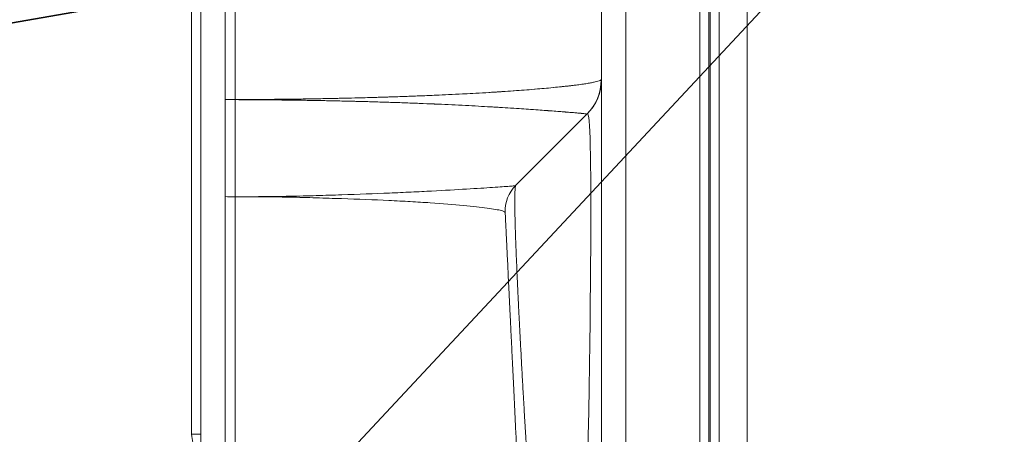
# Model space of a CAD drawing. Units: inches. Extents: x 6 to 206, y 5 to 269.
# Drawn here: x 75 to 95, y 217 to 225 of the extents above; entities that cross this region are included whole.
import ezdxf

# ---------------------------------------------------------------- set-up
doc = ezdxf.new("R2010")
doc.units = ezdxf.units.IN
doc.header["$LTSCALE"] = 25
doc.header["$MEASUREMENT"] = 0
for name, color, linetype, lineweight in [('Symbol (ANSI)', 7, 'Continuous', 35), ('Visible (ANSI)', 7, 'Continuous', 50), ('Visible Narrow (ANSI)', 7, 'Continuous', 5)]:
    doc.layers.add(name, color=color, linetype=linetype, lineweight=lineweight)
doc.styles.add('Note Text (ANSI)', font='times.ttf')
doc.dimstyles.new('Clarion Style 1 w_ in [mm]$7', dxfattribs={"dimscale": 25, "dimtxt": 0.094, "dimasz": 0.085, "dimexe": 0.0625, "dimexo": 0.0625, "dimgap": 0.025, "dimtad": 1, "dimdec": 3, "dimrnd": 1e-08, "dimzin": 3, "dimdsep": 46, "dimlunit": 5, "dimtxsty": 'Note Text (ANSI)', "dimcen": 0.09, "dimdle": 0.1, "dimclrd": 256, "dimclre": 256, "dimclrt": 256, "dimadec": 0, "dimazin": 3, "dimtfac": 1.06383, "dimtofl": 0, "dimtmove": 0, "dimatfit": 3, "dimldrblk": 'Filled-1', "dimfxl": 1, "dimfrac": 1, "dimtolj": 1, "dimtzin": 12, "dimlwd": -1, "dimlwe": -1, "dimarcsym": 0})

# ---------------------------------------------------------------- blocks, each defined once
blk = doc.blocks.new('Filled-1')
at = {"color": 0}
for p, q in [((0, 0), (-1, 0.1471)), ((-1, 0.1471), (-1, -0.1471)), ((-1, 0), (0, 0)), ((-1, -0.1471), (0, 0))]:
    blk.add_line(p, q, dxfattribs=at)
at = {"color": 0, "flags": 128}
blk.add_lwpolyline([(-1, -0.1471), (0, 0), (-1, 0.1471), (-1, -0.1471)], dxfattribs=at)
at = {"color": 0}
blk.add_solid([(-1, -0.1471), (0, 0), (-1, 0.1471), (-1, -0.1471)], dxfattribs=at)

msp = doc.modelspace()

# ---------------------------------------------------------------- linework, layer by layer
at = {"layer": 'Visible (ANSI)', "linetype": 'Continuous', "lineweight": 18}
for p, q in [((90.1544, 152.7477), (90.1544, 242.7477)), ((87.1544, 239.3555), (87.1544, 159.097)), ((85.3892, 221.9825), (86.8615, 223.4548))]:
    msp.add_line(p, q, dxfattribs=at)
for centre, radius, start, end in [((86.1544, 224.1619), 1, 315, 0), ((85.9195, 221.4522), 0.75, 135, 182.77134), ((85.9195, 221.4522), 0.625, 151.80089, 151.83274), ((85.9196, 221.4522), 0.625, 151.80113, 151.83299)]:
    msp.add_arc(centre, radius, start, end, dxfattribs=at)
msp.add_open_spline([(85.6301, 211.8351), (85.6224, 211.9986), (85.6147, 212.1615), (85.607, 212.3239), (85.5993, 212.4863), (85.5916, 212.6482), (85.584, 212.8095), (85.5764, 212.9707), (85.5687, 213.1314), (85.5611, 213.2914), (85.5535, 213.4516), (85.5459, 213.6112), (85.5384, 213.7701), (85.5346, 213.8496), (85.5308, 213.9289), (85.527, 214.0078), (85.5233, 214.0868), (85.5195, 214.1654), (85.5158, 214.2437), (85.5083, 214.4003), (85.5009, 214.5556), (85.4936, 214.7095), (85.4862, 214.8634), (85.4789, 215.0159), (85.4717, 215.167), (85.4645, 215.3184), (85.4573, 215.4683), (85.4502, 215.6168), (85.443, 215.7651), (85.436, 215.912), (85.429, 216.0574), (85.4255, 216.1301), (85.4221, 216.2025), (85.4186, 216.2745), (85.4151, 216.3466), (85.4117, 216.4184), (85.4083, 216.4897), (85.4048, 216.5609), (85.4014, 216.6318), (85.398, 216.7022), (85.3947, 216.7727), (85.3913, 216.8428), (85.3879, 216.9122), (85.3846, 216.9815), (85.3813, 217.0501), (85.378, 217.118), (85.3748, 217.1862), (85.3715, 217.2537), (85.3683, 217.3205), (85.3619, 217.4538), (85.3556, 217.5844), (85.3494, 217.7123), (85.3432, 217.8404), (85.3372, 217.9657), (85.3313, 218.0883), (85.3254, 218.2107), (85.3196, 218.3304), (85.314, 218.4472), (85.3083, 218.5643), (85.3028, 218.6785), (85.2974, 218.7898), (85.2947, 218.8454), (85.2921, 218.9002), (85.2895, 218.9544), (85.2869, 219.0086), (85.2843, 219.0622), (85.2817, 219.115), (85.2805, 219.1413), (85.2792, 219.1674), (85.2779, 219.1933), (85.2767, 219.2194), (85.2754, 219.2453), (85.2742, 219.271), (85.2717, 219.3222), (85.2693, 219.3724), (85.2669, 219.4216), (85.2645, 219.4707), (85.2622, 219.5189), (85.2599, 219.5661), (85.2576, 219.6134), (85.2554, 219.6597), (85.2532, 219.7051), (85.2488, 219.7959), (85.2446, 219.8829), (85.2406, 219.9662), (85.2366, 220.0493), (85.2327, 220.1288), (85.229, 220.2046), (85.2254, 220.2804), (85.2219, 220.3527), (85.2186, 220.4213), (85.2152, 220.4898), (85.2121, 220.5548), (85.2091, 220.6162), (85.2076, 220.6469), (85.2062, 220.6767), (85.2048, 220.7056), (85.2034, 220.7346), (85.202, 220.7627), (85.2007, 220.7899), (85.1994, 220.817), (85.1981, 220.8433), (85.1969, 220.8687), (85.1957, 220.8941), (85.1945, 220.9187), (85.1934, 220.9422), (85.1922, 220.9657), (85.1911, 220.9883), (85.1901, 221.0099), (85.189, 221.0316), (85.188, 221.0523), (85.1871, 221.0721), (85.1852, 221.1116), (85.1834, 221.1475), (85.1819, 221.1798), (85.1803, 221.2122), (85.1789, 221.241), (85.1777, 221.2664), (85.1764, 221.2918), (85.1754, 221.3139), (85.1745, 221.3326), (85.1735, 221.3514), (85.1728, 221.3669), (85.1722, 221.3793), (85.171, 221.4039), (85.1704, 221.4159), (85.1704, 221.4159)], degree=3, knots=[0, 0, 0, 0, 0.031246, 0.031246, 0.031246, 0.0625, 0.0625, 0.0625, 0.0937388, 0.0937388, 0.0937388, 0.125, 0.125, 0.125, 0.140625, 0.140625, 0.140625, 0.15625, 0.15625, 0.15625, 0.1875, 0.1875, 0.1875, 0.2187296, 0.2187296, 0.2187296, 0.25, 0.25, 0.25, 0.2812274, 0.2812274, 0.2812274, 0.2968519, 0.2968519, 0.2968519, 0.3125, 0.3125, 0.3125, 0.328125, 0.328125, 0.328125, 0.34375, 0.34375, 0.34375, 0.3593507, 0.3593507, 0.3593507, 0.375, 0.375, 0.375, 0.4062253, 0.4062253, 0.4062253, 0.4375, 0.4375, 0.4375, 0.468726, 0.468726, 0.468726, 0.5, 0.5, 0.5, 0.5156024, 0.5156024, 0.5156024, 0.53125, 0.53125, 0.53125, 0.5390404, 0.5390404, 0.5390404, 0.546875, 0.546875, 0.546875, 0.5625, 0.5625, 0.5625, 0.5781046, 0.5781046, 0.5781046, 0.5937302, 0.5937302, 0.5937302, 0.625, 0.625, 0.625, 0.6562324, 0.6562324, 0.6562324, 0.6875, 0.6875, 0.6875, 0.7187359, 0.7187359, 0.7187359, 0.7343617, 0.7343617, 0.7343617, 0.75, 0.75, 0.75, 0.765625, 0.765625, 0.765625, 0.78125, 0.78125, 0.78125, 0.7968651, 0.7968651, 0.7968651, 0.8125, 0.8125, 0.8125, 0.8437419, 0.8437419, 0.8437419, 0.875, 0.875, 0.875, 0.9062451, 0.9062451, 0.9062451, 0.9375, 0.9375, 0.9375, 1, 1, 1, 1], dxfattribs=at)
at = {"layer": 'Visible Narrow (ANSI)', "linetype": 'Continuous', "lineweight": 18}
for p, q in [((89.3941, 241.4893), (89.3941, 152.7477)), ((89.5809, 152.7477), (89.5809, 241.4893)), ((89.1826, 241.4645), (89.1826, 152.7477)), ((89.3693, 152.7477), (89.3693, 241.4645)), ((87.6544, 159.097), (87.6544, 239.3552)), ((78.7037, 216.8532), (78.7037, 236.0499)), ((78.8968, 236.0499), (78.8968, 216.8532)), ((79.4, 223.7485), (79.4, 236.0491)), ((79.6054, 236.0491), (79.6054, 223.7485)), ((87.1544, 224.1619), (87.1471, 224.1555)), ((79.4, 223.7475), (79.4, 223.7485)), ((79.4, 223.7485), (79.6054, 223.7485)), ((80.0866, 221.7477), (79.6056, 221.7477)), ((80.0866, 221.7477), (80.0866, 221.7508)), ((78.7037, 216.8532), (78.8968, 216.8532))]:
    msp.add_line(p, q, dxfattribs=at)
for centre, major_axis, ratio, start_param, end_param in [((86.148, 224.1555), (0.7071, -0.7071), 0.9981736, 0, 0.7863122), ((79.5842, 223.7475), (-0.375, 0.001), 0.0014483, 1.057242, 1.6272121), ((79.3469, 223.7531), (0.0043, -0.4897), 0.5277616, 1.5533867, 1.556635), ((86.1544, 201.5345), (-0.7122, -21.9228), 0.0146803, 2.1120584, 3.1572576), ((79.5774, 221.7487), (0.375, -0.0017), 0.002499, 4.2077688, 4.7876817)]:
    msp.add_ellipse(centre, major_axis=major_axis, ratio=ratio, start_param=start_param, end_param=end_param, dxfattribs=at)
for points, knots in [([(79.6054, 223.7485), (79.7059, 223.7488), (79.8063, 223.7493), (79.9065, 223.7499), (79.9294, 223.75), (79.9524, 223.7501), (79.9753, 223.7503), (80.0142, 223.7505), (80.0531, 223.7508), (80.092, 223.7511), (80.1538, 223.7516), (80.2155, 223.7521), (80.2771, 223.7526), (80.2992, 223.7528), (80.3213, 223.753), (80.3434, 223.7532), (80.4442, 223.7542), (80.5447, 223.7552), (80.6448, 223.7564), (80.7058, 223.7571), (80.7667, 223.7579), (80.8275, 223.7587), (80.8883, 223.7595), (80.9489, 223.7604), (81.0094, 223.7613), (81.0298, 223.7616), (81.0501, 223.7619), (81.0705, 223.7622), (81.1105, 223.7629), (81.1504, 223.7635), (81.1903, 223.7642), (81.2503, 223.7651), (81.3101, 223.7662), (81.3697, 223.7673), (81.4887, 223.7694), (81.6068, 223.7717), (81.7239, 223.7742), (81.7423, 223.7746), (81.7606, 223.775), (81.779, 223.7754), (81.8774, 223.7776), (81.9751, 223.7798), (82.072, 223.7822), (82.187, 223.7851), (82.3011, 223.7881), (82.4141, 223.7912), (82.4306, 223.7917), (82.4471, 223.7922), (82.4636, 223.7926), (82.5035, 223.7938), (82.5432, 223.7949), (82.5829, 223.7961), (82.6389, 223.7978), (82.6946, 223.7995), (82.7501, 223.8012), (82.7657, 223.8017), (82.7813, 223.8022), (82.7969, 223.8027), (82.8367, 223.804), (82.8763, 223.8053), (82.9156, 223.8066), (82.9704, 223.8085), (83.0247, 223.8103), (83.0786, 223.8122), (83.0931, 223.8127), (83.1077, 223.8133), (83.1222, 223.8138), (83.1613, 223.8152), (83.2002, 223.8166), (83.2389, 223.818), (83.2919, 223.82), (83.3445, 223.822), (83.3967, 223.8241), (83.501, 223.8282), (83.6035, 223.8324), (83.7044, 223.8367), (83.717, 223.8373), (83.7295, 223.8378), (83.742, 223.8384), (83.8299, 223.8422), (83.9166, 223.8461), (84.002, 223.8502), (84.0995, 223.8548), (84.1953, 223.8595), (84.2894, 223.8644), (84.3001, 223.8649), (84.3107, 223.8655), (84.3213, 223.866), (84.4044, 223.8703), (84.4862, 223.8748), (84.5666, 223.8793), (84.6573, 223.8843), (84.7462, 223.8895), (84.8334, 223.8949), (84.8424, 223.8954), (84.8513, 223.8959), (84.8602, 223.8965), (84.8947, 223.8986), (84.929, 223.9007), (84.9629, 223.9029), (84.9715, 223.9034), (84.98, 223.904), (84.9885, 223.9045), (85.0012, 223.9053), (85.0139, 223.9061), (85.0266, 223.907), (85.0476, 223.9083), (85.0685, 223.9097), (85.0893, 223.911), (85.0974, 223.9116), (85.1054, 223.9121), (85.1134, 223.9126), (85.188, 223.9176), (85.2605, 223.9226), (85.3311, 223.9276), (85.3383, 223.9281), (85.3455, 223.9286), (85.3526, 223.9291), (85.4232, 223.9342), (85.4919, 223.9393), (85.5586, 223.9444), (85.632, 223.95), (85.7031, 223.9557), (85.7719, 223.9614), (85.7775, 223.9619), (85.7831, 223.9623), (85.7887, 223.9628), (85.8515, 223.968), (85.9123, 223.9733), (85.9712, 223.9785), (86.0352, 223.9843), (86.097, 223.99), (86.1563, 223.9958), (86.1605, 223.9962), (86.1647, 223.9966), (86.1689, 223.997), (86.2237, 224.0023), (86.2765, 224.0077), (86.3273, 224.013), (86.3546, 224.0159), (86.3813, 224.0187), (86.4074, 224.0216), (86.4335, 224.0245), (86.459, 224.0274), (86.4838, 224.0302), (86.4868, 224.0306), (86.4898, 224.0309), (86.4928, 224.0313), (86.5022, 224.0323), (86.5115, 224.0334), (86.5207, 224.0345), (86.5328, 224.0359), (86.5447, 224.0374), (86.5565, 224.0388), (86.58, 224.0416), (86.6027, 224.0445), (86.6248, 224.0473), (86.6272, 224.0476), (86.6297, 224.0479), (86.632, 224.0482), (86.6516, 224.0507), (86.6706, 224.0532), (86.689, 224.0557), (86.7097, 224.0584), (86.7297, 224.0612), (86.749, 224.0639), (86.7509, 224.0642), (86.7528, 224.0645), (86.7546, 224.0647), (86.7911, 224.07), (86.8251, 224.0751), (86.8567, 224.0802), (86.8898, 224.0856), (86.9202, 224.0909), (86.9478, 224.0961), (86.9488, 224.0963), (86.9497, 224.0965), (86.9507, 224.0966), (86.9772, 224.1017), (87.0012, 224.1067), (87.0226, 224.1116), (87.0448, 224.1167), (87.0642, 224.1217), (87.0809, 224.1266), (87.0812, 224.1267), (87.0815, 224.1268), (87.0817, 224.1269), (87.098, 224.1318), (87.1116, 224.1365), (87.1225, 224.1413), (87.1252, 224.1425), (87.1278, 224.1437), (87.1302, 224.1449), (87.1327, 224.1461), (87.1349, 224.1473), (87.1369, 224.1484), (87.141, 224.1508), (87.1444, 224.1531), (87.1471, 224.1555)], [0, 0, 0, 0, 0.0254282, 0.0254282, 0.0254282, 0.03125, 0.03125, 0.03125, 0.0411416, 0.0411416, 0.0411416, 0.0568551, 0.0568551, 0.0568551, 0.0625, 0.0625, 0.0625, 0.0882835, 0.0882835, 0.0882835, 0.1039968, 0.1039968, 0.1039968, 0.1197078, 0.1197078, 0.1197078, 0.125, 0.125, 0.125, 0.1354173, 0.1354173, 0.1354173, 0.15113, 0.15113, 0.15113, 0.1825586, 0.1825586, 0.1825586, 0.1875, 0.1875, 0.1875, 0.2139834, 0.2139834, 0.2139834, 0.2454074, 0.2454074, 0.2454074, 0.25, 0.25, 0.25, 0.2611198, 0.2611198, 0.2611198, 0.2768314, 0.2768314, 0.2768314, 0.28125, 0.28125, 0.28125, 0.292541, 0.292541, 0.292541, 0.3082534, 0.3082534, 0.3082534, 0.3125, 0.3125, 0.3125, 0.3239644, 0.3239644, 0.3239644, 0.3396754, 0.3396754, 0.3396754, 0.3710968, 0.3710968, 0.3710968, 0.375, 0.375, 0.375, 0.4025172, 0.4025172, 0.4025172, 0.433937, 0.433937, 0.433937, 0.4375, 0.4375, 0.4375, 0.4653547, 0.4653547, 0.4653547, 0.4967745, 0.4967745, 0.4967745, 0.5, 0.5, 0.5, 0.5124825, 0.5124825, 0.5124825, 0.515625, 0.515625, 0.515625, 0.520337, 0.520337, 0.520337, 0.528192, 0.528192, 0.528192, 0.53125, 0.53125, 0.53125, 0.5596095, 0.5596095, 0.5596095, 0.5625, 0.5625, 0.5625, 0.5910267, 0.5910267, 0.5910267, 0.6224434, 0.6224434, 0.6224434, 0.625, 0.625, 0.625, 0.65386, 0.65386, 0.65386, 0.6852765, 0.6852765, 0.6852765, 0.6875, 0.6875, 0.6875, 0.7166937, 0.7166937, 0.7166937, 0.7324021, 0.7324021, 0.7324021, 0.7481098, 0.7481098, 0.7481098, 0.75, 0.75, 0.75, 0.7559637, 0.7559637, 0.7559637, 0.7638193, 0.7638193, 0.7638193, 0.7795346, 0.7795346, 0.7795346, 0.78125, 0.78125, 0.78125, 0.7952548, 0.7952548, 0.7952548, 0.81098, 0.81098, 0.81098, 0.8125, 0.8125, 0.8125, 0.8424457, 0.8424457, 0.8424457, 0.8739317, 0.8739317, 0.8739317, 0.875, 0.875, 0.875, 0.9054376, 0.9054376, 0.9054376, 0.936964, 0.936964, 0.936964, 0.9375, 0.9375, 0.9375, 0.9685385, 0.9685385, 0.9685385, 0.9764257, 0.9764257, 0.9764257, 0.9843013, 0.9843013, 0.9843013, 1, 1, 1, 1]), ([(86.8551, 223.4484), (86.8555, 223.4488), (86.8553, 223.4493), (86.8544, 223.4498), (86.8539, 223.45), (86.8533, 223.4503), (86.8525, 223.4506), (86.8517, 223.4508), (86.8507, 223.4511), (86.8496, 223.4514), (86.8495, 223.4514), (86.8494, 223.4514), (86.8493, 223.4515), (86.8447, 223.4526), (86.8375, 223.4538), (86.8278, 223.4552), (86.8274, 223.4552), (86.827, 223.4553), (86.8266, 223.4553), (86.8168, 223.4567), (86.8046, 223.4582), (86.7899, 223.4598), (86.7746, 223.4615), (86.7566, 223.4633), (86.7359, 223.4653), (86.7344, 223.4654), (86.7329, 223.4656), (86.7315, 223.4657), (86.7118, 223.4676), (86.6898, 223.4696), (86.6655, 223.4717), (86.6393, 223.474), (86.6104, 223.4765), (86.5787, 223.4792), (86.5758, 223.4794), (86.573, 223.4796), (86.5702, 223.4799), (86.5569, 223.481), (86.5431, 223.4821), (86.5289, 223.4833), (86.5116, 223.4847), (86.4936, 223.4861), (86.4749, 223.4876), (86.4714, 223.4879), (86.4679, 223.4882), (86.4643, 223.4885), (86.4489, 223.4897), (86.4329, 223.491), (86.4165, 223.4923), (86.4127, 223.4926), (86.4088, 223.4929), (86.405, 223.4932), (86.3986, 223.4937), (86.3922, 223.4942), (86.3856, 223.4947), (86.3752, 223.4956), (86.3645, 223.4964), (86.3537, 223.4972), (86.3496, 223.4976), (86.3455, 223.4979), (86.3413, 223.4982), (86.3236, 223.4996), (86.3054, 223.501), (86.2868, 223.5024), (86.2639, 223.5042), (86.2402, 223.506), (86.216, 223.5078), (86.1674, 223.5115), (86.1163, 223.5153), (86.0626, 223.5193), (86.0578, 223.5197), (86.053, 223.52), (86.0482, 223.5204), (85.9988, 223.524), (85.9472, 223.5278), (85.8936, 223.5316), (85.8346, 223.5359), (85.773, 223.5402), (85.7089, 223.5447), (85.7043, 223.545), (85.6997, 223.5453), (85.695, 223.5457), (85.6351, 223.5498), (85.5729, 223.5541), (85.5085, 223.5584), (85.439, 223.563), (85.367, 223.5678), (85.2923, 223.5726), (85.2888, 223.5728), (85.2853, 223.573), (85.2818, 223.5732), (85.2103, 223.5778), (85.1364, 223.5825), (85.0601, 223.5871), (85.0575, 223.5873), (85.0549, 223.5875), (85.0522, 223.5876), (85.0348, 223.5887), (85.0173, 223.5898), (84.9996, 223.5908), (84.9792, 223.592), (84.9587, 223.5933), (84.938, 223.5945), (84.8966, 223.597), (84.8547, 223.5994), (84.8123, 223.6019), (84.8107, 223.602), (84.8091, 223.6021), (84.8075, 223.6022), (84.7242, 223.607), (84.639, 223.6118), (84.5519, 223.6165), (84.4639, 223.6213), (84.374, 223.626), (84.2822, 223.6307), (84.2814, 223.6307), (84.2805, 223.6308), (84.2797, 223.6308), (84.1871, 223.6355), (84.0926, 223.6401), (83.9961, 223.6446), (83.9028, 223.649), (83.8078, 223.6533), (83.7109, 223.6575), (83.7077, 223.6577), (83.7044, 223.6578), (83.7012, 223.6579), (83.6053, 223.6621), (83.5076, 223.6661), (83.4081, 223.6701), (83.4038, 223.6703), (83.3996, 223.6704), (83.3953, 223.6706), (83.348, 223.6725), (83.3004, 223.6743), (83.2525, 223.6761), (83.2477, 223.6763), (83.243, 223.6765), (83.2382, 223.6766), (83.1906, 223.6784), (83.1428, 223.6802), (83.0946, 223.6819), (83.0892, 223.6821), (83.0838, 223.6823), (83.0784, 223.6825), (83.0246, 223.6844), (82.9704, 223.6863), (82.9158, 223.6882), (82.8682, 223.6898), (82.8203, 223.6913), (82.7722, 223.6929), (82.765, 223.6931), (82.7578, 223.6934), (82.7506, 223.6936), (82.6952, 223.6954), (82.6395, 223.6971), (82.5835, 223.6988), (82.5366, 223.7002), (82.4895, 223.7016), (82.4421, 223.703), (82.433, 223.7032), (82.424, 223.7035), (82.4149, 223.7037), (82.3126, 223.7066), (82.2093, 223.7094), (82.105, 223.712), (82.0943, 223.7123), (82.0836, 223.7126), (82.0728, 223.7128), (81.9698, 223.7154), (81.8657, 223.7178), (81.761, 223.7201), (81.7488, 223.7204), (81.7367, 223.7207), (81.7246, 223.7209), (81.6208, 223.7232), (81.5164, 223.7252), (81.4113, 223.7272), (81.3976, 223.7275), (81.3839, 223.7277), (81.3702, 223.728), (81.3106, 223.7291), (81.2508, 223.7301), (81.1907, 223.7311), (81.1461, 223.7318), (81.1014, 223.7326), (81.0566, 223.7332), (81.041, 223.7335), (81.0254, 223.7337), (81.0097, 223.734), (80.9492, 223.7349), (80.8886, 223.7357), (80.8278, 223.7365), (80.767, 223.7374), (80.7061, 223.7381), (80.645, 223.7389), (80.5425, 223.7401), (80.4396, 223.7412), (80.3363, 223.7422), (80.3166, 223.7423), (80.2969, 223.7425), (80.2772, 223.7427), (80.2156, 223.7432), (80.1539, 223.7437), (80.0921, 223.7442), (80.052, 223.7445), (80.0119, 223.7448), (79.9718, 223.745), (79.95, 223.7452), (79.9283, 223.7453), (79.9065, 223.7454), (79.8063, 223.746), (79.7059, 223.7465), (79.6054, 223.7469)], [0, 0, 0, 0, 0.0152579, 0.0152579, 0.0152579, 0.0229057, 0.0229057, 0.0229057, 0.0305607, 0.0305607, 0.0305607, 0.03125, 0.03125, 0.03125, 0.0612294, 0.0612294, 0.0612294, 0.0625, 0.0625, 0.0625, 0.0919798, 0.0919798, 0.0919798, 0.1228154, 0.1228154, 0.1228154, 0.125, 0.125, 0.125, 0.1537399, 0.1537399, 0.1537399, 0.1847532, 0.1847532, 0.1847532, 0.1875, 0.1875, 0.1875, 0.200293, 0.200293, 0.200293, 0.2158541, 0.2158541, 0.2158541, 0.21875, 0.21875, 0.21875, 0.231436, 0.231436, 0.231436, 0.234375, 0.234375, 0.234375, 0.2392341, 0.2392341, 0.2392341, 0.2470379, 0.2470379, 0.2470379, 0.25, 0.25, 0.25, 0.262665, 0.262665, 0.262665, 0.2783187, 0.2783187, 0.2783187, 0.3097019, 0.3097019, 0.3097019, 0.3125, 0.3125, 0.3125, 0.341178, 0.341178, 0.341178, 0.3727332, 0.3727332, 0.3727332, 0.375, 0.375, 0.375, 0.4043519, 0.4043519, 0.4043519, 0.4360167, 0.4360167, 0.4360167, 0.4375, 0.4375, 0.4375, 0.4677077, 0.4677077, 0.4677077, 0.46875, 0.46875, 0.46875, 0.4756315, 0.4756315, 0.4756315, 0.4835557, 0.4835557, 0.4835557, 0.4994069, 0.4994069, 0.4994069, 0.5, 0.5, 0.5, 0.5311063, 0.5311063, 0.5311063, 0.5625, 0.5625, 0.5625, 0.5627836, 0.5627836, 0.5627836, 0.5944266, 0.5944266, 0.5944266, 0.625, 0.625, 0.625, 0.6260174, 0.6260174, 0.6260174, 0.65625, 0.65625, 0.65625, 0.6575423, 0.6575423, 0.6575423, 0.671875, 0.671875, 0.671875, 0.6732927, 0.6732927, 0.6732927, 0.6875, 0.6875, 0.6875, 0.6890883, 0.6890883, 0.6890883, 0.7049345, 0.7049345, 0.7049345, 0.71875, 0.71875, 0.71875, 0.7208157, 0.7208157, 0.7208157, 0.7366925, 0.7366925, 0.7366925, 0.75, 0.75, 0.75, 0.7525492, 0.7525492, 0.7525492, 0.78125, 0.78125, 0.78125, 0.7841983, 0.7841983, 0.7841983, 0.8125, 0.8125, 0.8125, 0.8157734, 0.8157734, 0.8157734, 0.84375, 0.84375, 0.84375, 0.8473953, 0.8473953, 0.8473953, 0.8632359, 0.8632359, 0.8632359, 0.875, 0.875, 0.875, 0.8790995, 0.8790995, 0.8790995, 0.8949715, 0.8949715, 0.8949715, 0.9108447, 0.9108447, 0.9108447, 0.9375, 0.9375, 0.9375, 0.9425883, 0.9425883, 0.9425883, 0.9584568, 0.9584568, 0.9584568, 0.96875, 0.96875, 0.96875, 0.9743242, 0.9743242, 0.9743242, 1, 1, 1, 1]), ([(79.6054, 223.7469), (79.6054, 223.4969), (79.6054, 223.247), (79.6054, 222.9971), (79.6055, 222.7889), (79.6055, 222.5806), (79.6055, 222.3724), (79.6056, 222.1641), (79.6056, 221.9559), (79.6056, 221.7477)], [0.000020205, 0.000020205, 0.000020205, 0.000020205, 0.019064355, 0.019064355, 0.019064355, 0.034931647, 0.034931647, 0.034931647, 0.050800119, 0.050800119, 0.050800119, 0.050800119]), ([(80.0866, 221.7508), (80.3052, 221.7514), (80.5213, 221.7534), (80.7339, 221.7572), (80.9176, 221.7606), (81.0988, 221.7651), (81.2769, 221.7704), (81.4551, 221.7757), (81.6302, 221.7816), (81.8016, 221.7869), (82.1445, 221.7974), (82.4729, 221.8096), (82.7832, 221.8228), (82.9384, 221.8294), (83.0889, 221.8362), (83.2345, 221.8431), (83.38, 221.8501), (83.5207, 221.8572), (83.6541, 221.8642), (84.188, 221.8924), (84.6144, 221.9189), (84.9119, 221.9387), (85.0606, 221.9486), (85.1769, 221.9569), (85.2571, 221.9636), (85.2972, 221.967), (85.3283, 221.9699), (85.3499, 221.9725), (85.3607, 221.9738), (85.3691, 221.975), (85.3752, 221.9761), (85.3768, 221.9764), (85.3782, 221.9766), (85.3794, 221.9769), (85.38, 221.9771), (85.3806, 221.9772), (85.3811, 221.9773), (85.3814, 221.9774), (85.3816, 221.9775), (85.3819, 221.9776), (85.3821, 221.9777), (85.3824, 221.9778), (85.3827, 221.9779), (85.3848, 221.9788), (85.387, 221.9803), (85.3892, 221.9825)], [-1, -1, -1, -1, -0.923625, -0.923625, -0.923625, -0.8576518, -0.8576518, -0.8576518, -0.7916786, -0.7916786, -0.7916786, -0.6597321, -0.6597321, -0.6597321, -0.5937589, -0.5937589, -0.5937589, -0.5277857, -0.5277857, -0.5277857, -0.2638929, -0.2638929, -0.2638929, -0.1319464, -0.1319464, -0.1319464, -0.0659732, -0.0659732, -0.0659732, -0.0329866, -0.0329866, -0.0329866, -0.02474, -0.02474, -0.02474, -0.0206166, -0.0206166, -0.0206166, -0.018555, -0.018555, -0.018555, -0.0164933, -0.0164933, -0.0164933, 0, 0, 0, 0]), ([(85.3892, 221.9825), (85.3841, 221.9774), (85.3799, 221.9599), (85.3766, 221.9294), (85.3766, 221.9293), (85.3766, 221.9291), (85.3765, 221.929), (85.3749, 221.9138), (85.3735, 221.8954), (85.3723, 221.8737), (85.3711, 221.8518), (85.3702, 221.8265), (85.3695, 221.7978), (85.3695, 221.7973), (85.3695, 221.7969), (85.3695, 221.7964), (85.3688, 221.768), (85.3683, 221.7362), (85.3681, 221.7009), (85.3679, 221.665), (85.368, 221.6254), (85.3683, 221.5821), (85.3683, 221.5814), (85.3683, 221.5806), (85.3683, 221.5799), (85.3685, 221.5589), (85.3687, 221.537), (85.369, 221.5143), (85.3693, 221.4907), (85.3697, 221.4661), (85.3701, 221.4406), (85.3701, 221.4397), (85.3702, 221.4389), (85.3702, 221.438), (85.3706, 221.4133), (85.3711, 221.3875), (85.3716, 221.361), (85.3717, 221.3601), (85.3717, 221.3593), (85.3717, 221.3584), (85.3723, 221.3317), (85.3729, 221.3042), (85.3736, 221.2759), (85.3736, 221.275), (85.3736, 221.2742), (85.3736, 221.2733), (85.3743, 221.2449), (85.3751, 221.2155), (85.3759, 221.1854), (85.3768, 221.1543), (85.3777, 221.1223), (85.3787, 221.0894), (85.3807, 221.0236), (85.383, 220.9541), (85.3855, 220.881), (85.3855, 220.8803), (85.3856, 220.8796), (85.3856, 220.8789), (85.3881, 220.8064), (85.3909, 220.7302), (85.394, 220.6505), (85.3971, 220.5699), (85.4005, 220.4855), (85.4042, 220.3974), (85.4042, 220.3972), (85.4043, 220.397), (85.4043, 220.3968), (85.408, 220.3088), (85.4119, 220.2171), (85.4162, 220.1215), (85.4184, 220.0736), (85.4206, 220.0247), (85.4229, 219.9748), (85.4251, 219.9256), (85.4275, 219.8754), (85.4299, 219.8243), (85.4299, 219.8236), (85.4299, 219.8229), (85.43, 219.8221), (85.4324, 219.7712), (85.4348, 219.7194), (85.4374, 219.6666), (85.4374, 219.6656), (85.4375, 219.6645), (85.4375, 219.6635), (85.4388, 219.6365), (85.4402, 219.6093), (85.4415, 219.582), (85.4428, 219.556), (85.444, 219.5298), (85.4453, 219.5034), (85.4454, 219.5021), (85.4455, 219.5007), (85.4455, 219.4993), (85.4483, 219.4439), (85.4511, 219.3877), (85.4539, 219.3307), (85.4567, 219.2757), (85.4595, 219.2201), (85.4624, 219.1637), (85.4625, 219.1617), (85.4626, 219.1597), (85.4627, 219.1577), (85.4687, 219.0409), (85.4749, 218.9211), (85.4814, 218.7985), (85.4877, 218.6791), (85.4942, 218.557), (85.5009, 218.4322), (85.5011, 218.4289), (85.5013, 218.4256), (85.5015, 218.4223), (85.5084, 218.2941), (85.5156, 218.163), (85.523, 218.0292), (85.5302, 217.8998), (85.5376, 217.7677), (85.5453, 217.6331), (85.5455, 217.6286), (85.5458, 217.624), (85.546, 217.6195), (85.55, 217.5498), (85.554, 217.4795), (85.558, 217.4085), (85.5618, 217.3424), (85.5656, 217.2758), (85.5695, 217.2086), (85.5698, 217.2035), (85.5701, 217.1984), (85.5704, 217.1933), (85.5743, 217.1262), (85.5782, 217.0584), (85.5822, 216.9904), (85.5825, 216.985), (85.5828, 216.9797), (85.5831, 216.9744), (85.5871, 216.9064), (85.5911, 216.8381), (85.5951, 216.7694), (85.5954, 216.7639), (85.5957, 216.7584), (85.5961, 216.7529), (85.6004, 216.6786), (85.6048, 216.604), (85.6093, 216.529), (85.6137, 216.454), (85.6182, 216.3787), (85.6227, 216.3029), (85.6314, 216.1572), (85.6402, 216.0101), (85.6492, 215.8615), (85.6495, 215.8557), (85.6499, 215.8499), (85.6502, 215.844), (85.6595, 215.6897), (85.669, 215.5339), (85.6786, 215.3766), (85.6879, 215.2248), (85.6973, 215.0717), (85.7069, 214.9173), (85.7072, 214.9118), (85.7075, 214.9063), (85.7079, 214.9008), (85.7175, 214.746), (85.7272, 214.5898), (85.737, 214.4323), (85.7373, 214.4272), (85.7376, 214.4222), (85.7379, 214.4171), (85.7427, 214.3406), (85.7475, 214.2638), (85.7524, 214.1866), (85.7527, 214.1818), (85.753, 214.1771), (85.7533, 214.1723), (85.7581, 214.0948), (85.763, 214.017), (85.7679, 213.939), (85.7682, 213.9345), (85.7685, 213.9301), (85.7688, 213.9256), (85.7792, 213.7609), (85.7896, 213.5954), (85.8002, 213.4294), (85.8106, 213.266), (85.821, 213.102), (85.8316, 212.9374), (85.8317, 212.9348), (85.8319, 212.9322), (85.8321, 212.9296), (85.8428, 212.7626), (85.8535, 212.5949), (85.8644, 212.4267), (85.8752, 212.2585), (85.8862, 212.0898), (85.8971, 211.9205)], [0, 0, 0, 0, 0.062196, 0.062196, 0.062196, 0.0625, 0.0625, 0.0625, 0.0933389, 0.0933389, 0.0933389, 0.124513, 0.124513, 0.124513, 0.125, 0.125, 0.125, 0.1557192, 0.1557192, 0.1557192, 0.1869594, 0.1869594, 0.1869594, 0.1875, 0.1875, 0.1875, 0.2025917, 0.2025917, 0.2025917, 0.2182345, 0.2182345, 0.2182345, 0.21875, 0.21875, 0.21875, 0.2338852, 0.2338852, 0.2338852, 0.234375, 0.234375, 0.234375, 0.2495403, 0.2495403, 0.2495403, 0.25, 0.25, 0.25, 0.265199, 0.265199, 0.265199, 0.2808622, 0.2808622, 0.2808622, 0.3122009, 0.3122009, 0.3122009, 0.3125, 0.3125, 0.3125, 0.3435553, 0.3435553, 0.3435553, 0.374926, 0.374926, 0.374926, 0.375, 0.375, 0.375, 0.4063131, 0.4063131, 0.4063131, 0.4220132, 0.4220132, 0.4220132, 0.4375, 0.4375, 0.4375, 0.437718, 0.437718, 0.437718, 0.453125, 0.453125, 0.453125, 0.4534268, 0.4534268, 0.4534268, 0.4612821, 0.4612821, 0.4612821, 0.46875, 0.46875, 0.46875, 0.4691369, 0.4691369, 0.4691369, 0.4848427, 0.4848427, 0.4848427, 0.5, 0.5, 0.5, 0.5005451, 0.5005451, 0.5005451, 0.5319373, 0.5319373, 0.5319373, 0.5625, 0.5625, 0.5625, 0.563314, 0.563314, 0.563314, 0.5946752, 0.5946752, 0.5946752, 0.625, 0.625, 0.625, 0.6260214, 0.6260214, 0.6260214, 0.6416884, 0.6416884, 0.6416884, 0.65625, 0.65625, 0.65625, 0.6573525, 0.6573525, 0.6573525, 0.671875, 0.671875, 0.671875, 0.6730118, 0.6730118, 0.6730118, 0.6875, 0.6875, 0.6875, 0.6886626, 0.6886626, 0.6886626, 0.704304, 0.704304, 0.704304, 0.7199377, 0.7199377, 0.7199377, 0.75, 0.75, 0.75, 0.7511806, 0.7511806, 0.7511806, 0.7823906, 0.7823906, 0.7823906, 0.8125, 0.8125, 0.8125, 0.8135697, 0.8135697, 0.8135697, 0.84375, 0.84375, 0.84375, 0.8447187, 0.8447187, 0.8447187, 0.859375, 0.859375, 0.859375, 0.8602821, 0.8602821, 0.8602821, 0.875, 0.875, 0.875, 0.8758382, 0.8758382, 0.8758382, 0.9069261, 0.9069261, 0.9069261, 0.9375, 0.9375, 0.9375, 0.937981, 0.937981, 0.937981, 0.9690055, 0.9690055, 0.9690055, 1, 1, 1, 1]), ([(85.1704, 221.4173), (85.1704, 221.4175), (85.1703, 221.4177), (85.1703, 221.418), (85.1703, 221.4181), (85.1703, 221.4183), (85.1703, 221.4185), (85.1703, 221.4187), (85.1703, 221.4189), (85.1703, 221.4191), (85.1703, 221.4195), (85.1702, 221.42), (85.1701, 221.4206), (85.1699, 221.4216), (85.1696, 221.4226), (85.1691, 221.4236), (85.1671, 221.4278), (85.1629, 221.4318), (85.1563, 221.4359), (85.1432, 221.4441), (85.1209, 221.4526), (85.0897, 221.4611), (85.0273, 221.4782), (84.9293, 221.496), (84.7977, 221.5141), (84.5345, 221.5502), (84.1371, 221.5877), (83.6215, 221.6219), (83.4926, 221.6305), (83.3559, 221.6388), (83.2137, 221.6469), (83.0715, 221.6549), (82.9237, 221.6626), (82.7709, 221.6698), (82.4653, 221.6843), (82.1395, 221.697), (81.7983, 221.7077), (81.6278, 221.713), (81.4534, 221.719), (81.2757, 221.7244), (81.0981, 221.7297), (80.9172, 221.7345), (80.7336, 221.7383), (80.5212, 221.7426), (80.3052, 221.7455), (80.0866, 221.7477)], [-0.98645099, -0.98645099, -0.98645099, -0.98645099, -0.9835067, -0.9835067, -0.9835067, -0.98144503, -0.98144503, -0.98144503, -0.97938337, -0.97938337, -0.97938337, -0.97526004, -0.97526004, -0.97526004, -0.96701339, -0.96701339, -0.96701339, -0.93402679, -0.93402679, -0.93402679, -0.86805357, -0.86805357, -0.86805357, -0.73610714, -0.73610714, -0.73610714, -0.47221428, -0.47221428, -0.47221428, -0.40624107, -0.40624107, -0.40624107, -0.34026785, -0.34026785, -0.34026785, -0.20832142, -0.20832142, -0.20832142, -0.14234821, -0.14234821, -0.14234821, -0.07637499, -0.07637499, -0.07637499, 0, 0, 0, 0])]:
    msp.add_open_spline(points, degree=3, knots=knots, dxfattribs=at)
for points in [[(79.3961, 221.7487), (79.3978, 222.415), (79.399, 223.0812), (79.4, 223.7475)], [(79.3977, 207.9672), (79.3972, 212.5611), (79.3967, 217.1549), (79.3961, 221.7487)], [(79.6056, 221.7477), (79.6056, 217.1542), (79.6056, 212.5607), (79.6055, 207.9673)], [(78.7351, 216.6856), (78.7228, 216.7411), (78.7126, 216.797), (78.7037, 216.8532)], [(78.8968, 216.8532), (78.8968, 216.8001), (78.8973, 216.7471), (78.8987, 216.6941)]]:
    msp.add_open_spline(points, degree=3, dxfattribs=at)

# ---------------------------------------------------------------- leaders
at = {"layer": 'Symbol (ANSI)', "annotation_type": 0, "has_hookline": 1, "hookline_direction": 0, "text_width": 27.9831}
msp.add_leader([(47.757, 220.593), (93.1567, 228.4882), (94.9923, 228.4882)], dimstyle='Clarion Style 1 w_ in [mm]$7', override={"dimtad": 0}, dxfattribs=at)
at = {"layer": 'Symbol (ANSI)'}
msp.add_leader([(73.6445, 207.593), (93.1567, 228.4882)], dimstyle='Clarion Style 1 w_ in [mm]$7', override={"dimtad": 0}, dxfattribs=at)

doc.saveas('drawing.dxf')
